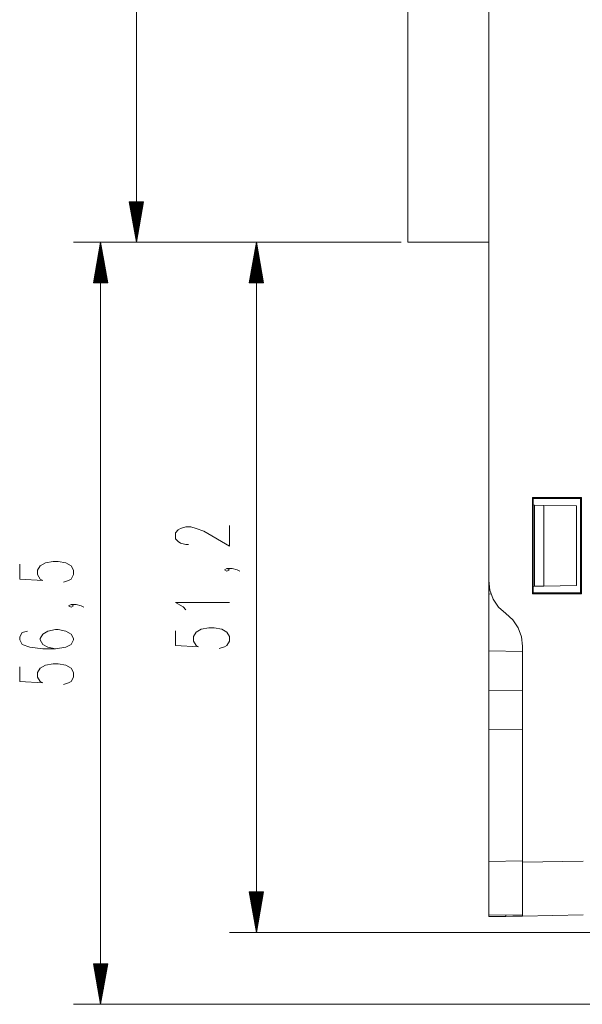
# Model space of a CAD drawing. Units: inches. Extents: x 125 to 1075, y 187 to 750.
# Drawn here: x 768 to 886, y 221 to 428 of the extents above; entities that cross this region are included whole.
import ezdxf

# ---------------------------------------------------------------- set-up
doc = ezdxf.new("R2010")
doc.units = ezdxf.units.IN
doc.header["$MEASUREMENT"] = 0
doc.layers.add('Ebene 1', color=7, linetype='Continuous')

msp = doc.modelspace()

# ---------------------------------------------------------------- linework, layer by layer
at = {"layer": 'Ebene 1', "color": 7, "lineweight": 9, "true_color": 0xffffff}
for points in [[(866.44, 309.72), (866.44, 677.05)], [(849.44, 562.25), (849.44, 380.83)], [(866.44, 380.83), (849.44, 380.83)], [(875.8, 326.97), (875.61, 327.16)], [(875.61, 327.16), (885.9, 327.16)], [(875.61, 306.94), (875.61, 327.16)], [(875.8, 307.13), (875.8, 326.97)], [(875.8, 326.97), (885.72, 326.97)], [(885.72, 326.97), (885.9, 327.16)], [(885.72, 326.97), (885.72, 307.13)], [(885.9, 327.16), (885.9, 306.94)], [(875.8, 325.61), (876.08, 325.56)], [(877.98, 325.52), (876.08, 325.56)], [(876.08, 325.56), (876.08, 308.55)], [(877.98, 325.52), (884.87, 325.4)], [(877.98, 308.58), (877.98, 325.52)], [(884.87, 325.4), (884.87, 308.7)], [(866.44, 309.72), (866.44, 306.85)], [(866.44, 309.72), (866.68, 307.73), (867.38, 305.84), (868.5, 304.17), (869.99, 302.82)], [(876.08, 308.55), (875.8, 308.5)], [(877.98, 308.58), (876.08, 308.55)], [(884.87, 308.7), (877.98, 308.58)], [(866.91, 306.93), (866.44, 306.85)], [(866.44, 306.85), (866.44, 294.95)], [(875.8, 307.13), (875.61, 306.94)], [(885.9, 306.94), (875.61, 306.94)], [(885.72, 307.13), (875.8, 307.13)], [(885.72, 307.13), (885.9, 306.94)], [(869.99, 302.82), (871.47, 301.46), (872.59, 299.79), (873.29, 297.9), (873.53, 295.91)], [(866.44, 294.95), (873.53, 294.82)], [(866.44, 286.71), (866.44, 288.45), (866.44, 290.46), (866.44, 292.66), (866.44, 294.95)], [(873.53, 250.56), (873.53, 295.91)], [(873.53, 286.59), (866.44, 286.71)], [(866.44, 278.48), (866.44, 280.77), (866.44, 282.96), (866.44, 284.97), (866.44, 286.71)], [(873.53, 278.36), (866.44, 278.48)], [(866.44, 250.72), (866.44, 278.48)], [(866.44, 250.72), (873.53, 250.84)], [(866.44, 239.38), (866.44, 239.67), (866.44, 240.51), (866.44, 241.86), (866.44, 243.65), (866.44, 245.8), (866.44, 248.2), (866.44, 250.72)], [(873.53, 250.56), (886.29, 250.78)], [(873.53, 239.22), (873.53, 239.51), (873.53, 240.35), (873.53, 241.7), (873.53, 243.49), (873.53, 245.64), (873.53, 248.04), (873.53, 250.56)], [(873.53, 239.51), (866.44, 239.38)], [(866.44, 239.1), (866.44, 239.38)], [(869.99, 239.16), (868.5, 239.13), (867.38, 239.12), (866.68, 239.1), (866.44, 239.1)], [(869.99, 239.16), (869.99, 239.44)], [(873.53, 239.22), (873.29, 239.22), (872.59, 239.21), (871.47, 239.19), (869.99, 239.16)], [(886.29, 239.45), (873.53, 239.22)]]:
    msp.add_lwpolyline(points, dxfattribs=at)
at = {"layer": 'Ebene 1', "color": 1, "lineweight": 9, "true_color": 0xff0000}
for points in [[(792.38, 562.25), (792.38, 380.83)], [(790.88, 389.34), (792.38, 380.83)], [(793.88, 389.34), (790.88, 389.34)], [(790.94, 389.34), (790.94, 389)], [(790.94, 389.34), (790.94, 389)], [(791.08, 389.34), (791.08, 388.18)], [(791.23, 389.34), (791.23, 387.36)], [(791.37, 389.34), (791.37, 386.55)], [(791.52, 389.34), (791.52, 385.73)], [(791.66, 389.34), (791.66, 384.91)], [(791.8, 389.34), (791.8, 384.1)], [(791.95, 389.34), (791.95, 383.28)], [(792.09, 389.34), (792.09, 382.46)], [(792.24, 389.34), (792.24, 381.65)], [(792.38, 389.34), (792.38, 380.83)], [(792.38, 389.34), (792.38, 380.83)], [(792.38, 380.83), (793.88, 389.34)], [(792.52, 389.34), (792.52, 381.65)], [(792.67, 389.34), (792.67, 382.46)], [(792.81, 389.34), (792.81, 383.28)], [(792.96, 389.34), (792.96, 384.1)], [(793.1, 389.34), (793.1, 384.91)], [(793.24, 389.34), (793.24, 385.73)], [(793.39, 389.34), (793.39, 386.55)], [(793.53, 389.34), (793.53, 387.36)], [(793.68, 389.34), (793.68, 388.18)], [(793.82, 389.34), (793.82, 389)], [(793.82, 389.34), (793.82, 389)], [(848.02, 380.83), (779.17, 380.83)], [(784.84, 380.83), (783.34, 372.33)], [(784.84, 372.33), (784.84, 380.83)], [(784.84, 372.33), (784.84, 380.83)], [(786.34, 372.33), (784.84, 380.83)], [(784.84, 380.83), (784.84, 220.67)], [(848.02, 380.83), (786.71, 380.83)], [(848.02, 380.83), (811.93, 380.83)], [(817.6, 380.83), (816.1, 372.33)], [(817.6, 372.33), (817.6, 380.83)], [(817.6, 372.33), (817.6, 380.83)], [(819.1, 372.33), (817.6, 380.83)], [(817.6, 380.83), (817.6, 235.79)], [(784.55, 372.33), (784.55, 379.2)], [(784.7, 372.33), (784.7, 380.01)], [(784.98, 372.33), (784.98, 380.01)], [(785.13, 372.33), (785.13, 379.2)], [(817.31, 372.33), (817.31, 379.2)], [(817.46, 372.33), (817.46, 380.01)], [(817.74, 372.33), (817.74, 380.01)], [(817.89, 372.33), (817.89, 379.2)], [(784.12, 372.33), (784.12, 376.75)], [(784.26, 372.33), (784.26, 377.56)], [(784.41, 372.33), (784.41, 378.38)], [(785.27, 372.33), (785.27, 378.38)], [(785.42, 372.33), (785.42, 377.56)], [(785.56, 372.33), (785.56, 376.75)], [(816.88, 372.33), (816.88, 376.75)], [(817.02, 372.33), (817.02, 377.56)], [(817.17, 372.33), (817.17, 378.38)], [(818.03, 372.33), (818.03, 378.38)], [(818.18, 372.33), (818.18, 377.56)], [(818.32, 372.33), (818.32, 376.75)], [(783.83, 372.33), (783.83, 375.11)], [(783.98, 372.33), (783.98, 375.93)], [(785.7, 372.33), (785.7, 375.93)], [(785.85, 372.33), (785.85, 375.11)], [(816.59, 372.33), (816.59, 375.11)], [(816.74, 372.33), (816.74, 375.93)], [(818.46, 372.33), (818.46, 375.93)], [(818.61, 372.33), (818.61, 375.11)], [(783.4, 372.33), (783.4, 372.66)], [(783.4, 372.33), (783.4, 372.66)], [(783.54, 372.33), (783.54, 373.48)], [(783.69, 372.33), (783.69, 374.3)], [(785.99, 372.33), (785.99, 374.3)], [(786.14, 372.33), (786.14, 373.48)], [(786.28, 372.33), (786.28, 372.66)], [(786.28, 372.33), (786.28, 372.66)], [(816.16, 372.33), (816.16, 372.66)], [(816.16, 372.33), (816.16, 372.66)], [(816.3, 372.33), (816.3, 373.48)], [(816.45, 372.33), (816.45, 374.3)], [(818.75, 372.33), (818.75, 374.3)], [(818.9, 372.33), (818.9, 373.48)], [(819.04, 372.33), (819.04, 372.66)], [(819.04, 372.33), (819.04, 372.66)], [(783.34, 372.33), (786.34, 372.33)], [(816.1, 372.33), (819.1, 372.33)], [(803.29, 317.29), (802.75, 317.29), (801.67, 317.6), (801.13, 317.91), (800.59, 318.53), (800.59, 319.77), (801.13, 320.39), (801.67, 320.7), (802.75, 321.01), (803.83, 321.01), (804.91, 320.7), (806.53, 320.08), (811.93, 316.98), (811.93, 321.32)], [(767.83, 313.15), (767.83, 310.04), (772.69, 309.73), (772.15, 310.04), (771.61, 310.97), (771.61, 311.91), (772.15, 312.84), (773.23, 313.46), (774.85, 313.77), (775.93, 313.77), (777.55, 313.46), (778.63, 312.84), (779.17, 311.91), (779.17, 310.97), (778.63, 310.04), (778.09, 309.73), (777.01, 309.42)], [(811.39, 312.29), (811.93, 311.98), (811.39, 311.67), (810.85, 311.98), (811.39, 312.29), (812.47, 312.29), (813.55, 311.98), (814.09, 311.67)], [(778.63, 304.73), (779.17, 304.42), (778.63, 304.11), (778.09, 304.42), (778.63, 304.73), (779.71, 304.73), (780.79, 304.42), (781.33, 304.11)], [(802.75, 303.57), (802.21, 304.19), (800.59, 305.12), (811.93, 305.12)], [(769.45, 299.12), (768.37, 298.8), (767.83, 297.87), (767.83, 297.25), (768.37, 296.32), (769.99, 295.7), (772.69, 295.39), (775.39, 295.39), (777.55, 295.7), (778.63, 296.32), (779.17, 297.25), (779.17, 297.56), (778.63, 298.49), (777.55, 299.12), (775.93, 299.43), (775.39, 299.43), (773.77, 299.12), (772.69, 298.49), (772.15, 297.56), (772.15, 297.25), (772.69, 296.32), (773.77, 295.7), (775.39, 295.39)], [(800.59, 299.19), (800.59, 296.08), (805.45, 295.77), (804.91, 296.08), (804.37, 297.02), (804.37, 297.95), (804.91, 298.88), (805.99, 299.5), (807.61, 299.81), (808.69, 299.81), (810.31, 299.5), (811.39, 298.88), (811.93, 297.95), (811.93, 297.02), (811.39, 296.08), (810.85, 295.77), (809.77, 295.46)], [(767.83, 291.63), (767.83, 288.53), (772.69, 288.22), (772.15, 288.53), (771.61, 289.46), (771.61, 290.39), (772.15, 291.32), (773.23, 291.94), (774.85, 292.25), (775.93, 292.25), (777.55, 291.94), (778.63, 291.32), (779.17, 290.39), (779.17, 289.46), (778.63, 288.53), (778.09, 288.22), (777.01, 287.91)], [(816.1, 244.29), (817.6, 235.79)], [(819.1, 244.29), (816.1, 244.29)], [(816.16, 244.29), (816.16, 243.95)], [(816.16, 244.29), (816.16, 243.95)], [(816.3, 244.29), (816.3, 243.14)], [(816.45, 244.29), (816.45, 242.32)], [(816.59, 244.29), (816.59, 241.5)], [(816.74, 244.29), (816.74, 240.69)], [(816.88, 244.29), (816.88, 239.87)], [(817.02, 244.29), (817.02, 239.05)], [(817.17, 244.29), (817.17, 238.24)], [(817.31, 244.29), (817.31, 237.42)], [(817.46, 244.29), (817.46, 236.6)], [(817.6, 244.29), (817.6, 235.79)], [(817.6, 244.29), (817.6, 235.79)], [(817.6, 235.79), (819.1, 244.29)], [(817.74, 244.29), (817.74, 236.6)], [(817.89, 244.29), (817.89, 237.42)], [(818.03, 244.29), (818.03, 238.24)], [(818.18, 244.29), (818.18, 239.05)], [(818.32, 244.29), (818.32, 239.87)], [(818.46, 244.29), (818.46, 240.69)], [(818.61, 244.29), (818.61, 241.5)], [(818.75, 244.29), (818.75, 242.32)], [(818.9, 244.29), (818.9, 243.14)], [(819.04, 244.29), (819.04, 243.95)], [(819.04, 244.29), (819.04, 243.95)], [(913.92, 235.79), (811.93, 235.79)], [(783.34, 229.18), (784.84, 220.67)], [(786.34, 229.18), (783.34, 229.18)], [(783.4, 229.18), (783.4, 228.84)], [(783.4, 229.18), (783.4, 228.84)], [(783.54, 229.18), (783.54, 228.02)], [(783.69, 229.18), (783.69, 227.21)], [(783.83, 229.18), (783.83, 226.39)], [(783.98, 229.18), (783.98, 225.57)], [(784.12, 229.18), (784.12, 224.76)], [(784.26, 229.18), (784.26, 223.94)], [(784.41, 229.18), (784.41, 223.12)], [(784.55, 229.18), (784.55, 222.31)], [(784.7, 229.18), (784.7, 221.49)], [(784.84, 229.18), (784.84, 220.67)], [(784.84, 229.18), (784.84, 220.67)], [(784.84, 220.67), (786.34, 229.18)], [(784.98, 229.18), (784.98, 221.49)], [(785.13, 229.18), (785.13, 222.31)], [(785.27, 229.18), (785.27, 223.12)], [(785.42, 229.18), (785.42, 223.94)], [(785.56, 229.18), (785.56, 224.76)], [(785.7, 229.18), (785.7, 225.57)], [(785.85, 229.18), (785.85, 226.39)], [(785.99, 229.18), (785.99, 227.21)], [(786.14, 229.18), (786.14, 228.02)], [(786.28, 229.18), (786.28, 228.84)], [(786.28, 229.18), (786.28, 228.84)], [(934.36, 220.67), (779.17, 220.67)]]:
    msp.add_lwpolyline(points, dxfattribs=at)

doc.saveas('drawing.dxf')
